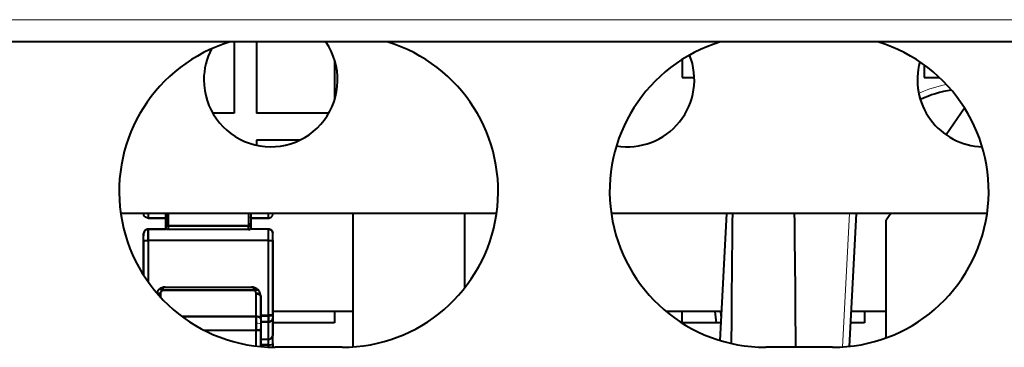
# Model space of a CAD drawing. Extents: x 0 to 847, y -67 to 568.
# Drawn here: x 506 to 528, y 55 to 63 of the extents above; entities that cross this region are included whole.
import ezdxf

# ---------------------------------------------------------------- set-up
doc = ezdxf.new("R2010")
doc.units = 0
doc.layers.get('0').update_dxf_attribs({"lineweight": 13})

# ---------------------------------------------------------------- blocks, each defined once
blk = doc.blocks.new('BLOCK5471')
at = {"color": 7, "lineweight": 13}
for p, q in [((17.8, 41.5), (-80.2, 41.5)), ((4.05, 32.8), (3.737, 26.814)), ((-26.683, 29.498), (-26.665, 29.497)), ((-26.66, 29.5), (-26.653, 29.499)), ((-22.74, 29.5), (-22.747, 29.499)), ((-22.717, 29.498), (-22.735, 29.497))]:
    blk.add_line(p, q, dxfattribs=at)
at = {"color": 7, "lineweight": 40}
for p, q in [((17.8, 40.5), (-80.2, 40.5)), ((-23.535, 40.5), (-23.535, 37.3)), ((-22.535, 40.5), (-22.535, 37.3)), ((-19.035, 39.69), (-19.035, 37.91)), ((-3.45, 39.711), (-3.45, 38.9)), ((7.4, 39.474), (7.4, 38.9)), ((-3.45, 38.9), (-2.902, 38.9)), ((7.4, 38.9), (8.095, 38.9)), ((-23.535, 37.3), (-24.498, 37.3)), ((-19.302, 37.3), (-22.535, 37.3)), ((9.222, 37.532), (8.386, 36.338)), ((-20.592, 36.1), (-22.535, 36.1)), ((-22.535, 36.1), (-22.535, 35.868)), ((-11.772, 32.8), (-28.628, 32.8)), ((-27.599, 32.78), (-27.6, 32.8)), ((-27.599, 32.78), (-27.6, 32.8)), ((-27.596, 32.761), (-27.599, 32.78)), ((-27.596, 32.761), (-27.599, 32.78)), ((-27.591, 32.742), (-27.596, 32.761)), ((-27.591, 32.742), (-27.596, 32.761)), ((-27.585, 32.723), (-27.591, 32.742)), ((-27.585, 32.723), (-27.591, 32.742)), ((-27.576, 32.706), (-27.585, 32.723)), ((-27.576, 32.706), (-27.585, 32.723)), ((-27.566, 32.689), (-27.576, 32.706)), ((-27.566, 32.689), (-27.576, 32.706)), ((-27.555, 32.673), (-27.566, 32.689)), ((-27.555, 32.673), (-27.566, 32.689)), ((-27.4, 32.8), (-27.4, 32.6)), ((-27.4, 32.8), (-27.4, 32.6)), ((-26.6, 32.756), (-26.6, 32.801)), ((-26.6, 32.8), (-26.6, 32.783)), ((-26.6, 32.771), (-26.6, 32.8)), ((-26.6, 32.8), (-26.6, 32.771)), ((-26.6, 32.8), (-26.6, 32.783)), ((-26.6, 32.783), (-26.6, 32.639)), ((-26.6, 32.783), (-26.6, 32.639)), ((-26.6, 32.622), (-26.6, 32.756)), ((-26.5, 32.635), (-26.5, 32.801)), ((-26.5, 32.8), (-26.5, 32.635)), ((-22.9, 32.801), (-22.9, 32.635)), ((-22.9, 32.8), (-22.9, 32.635)), ((-22.8, 32.8), (-22.8, 32.783)), ((-22.8, 32.8), (-22.8, 32.783)), ((-22.8, 32.783), (-22.8, 32.639)), ((-22.8, 32.783), (-22.8, 32.639)), ((-22, 32.6), (-22, 32.8)), ((-22, 32.6), (-22, 32.8)), ((-21.845, 32.673), (-21.834, 32.689)), ((-21.845, 32.673), (-21.834, 32.689)), ((-21.834, 32.689), (-21.824, 32.706)), ((-21.834, 32.689), (-21.824, 32.706)), ((-21.824, 32.706), (-21.815, 32.723)), ((-21.824, 32.706), (-21.815, 32.723)), ((-21.815, 32.723), (-21.809, 32.742)), ((-21.815, 32.723), (-21.809, 32.742)), ((-21.809, 32.742), (-21.804, 32.761)), ((-21.809, 32.742), (-21.804, 32.761)), ((-21.804, 32.761), (-21.801, 32.78)), ((-21.804, 32.761), (-21.801, 32.78)), ((-21.801, 32.78), (-21.8, 32.8)), ((-21.801, 32.78), (-21.8, 32.8)), ((-18.2, 26.818), (-18.2, 32.8)), ((-13.2, 29.47), (-13.2, 32.8)), ((10.228, 32.8), (-6.628, 32.8)), ((-1.465, 32.8), (-1.764, 27.111)), ((4.35, 32.8), (4.037, 26.839)), ((5.91, 32.8), (5.7, 32.5)), ((-27.541, 32.659), (-27.555, 32.673)), ((-27.541, 32.659), (-27.555, 32.673)), ((-27.527, 32.645), (-27.541, 32.659)), ((-27.527, 32.645), (-27.541, 32.659)), ((-27.511, 32.634), (-27.527, 32.645)), ((-27.511, 32.634), (-27.527, 32.645)), ((-27.494, 32.624), (-27.511, 32.634)), ((-27.494, 32.624), (-27.511, 32.634)), ((-27.477, 32.615), (-27.494, 32.624)), ((-27.477, 32.615), (-27.494, 32.624)), ((-27.458, 32.609), (-27.477, 32.615)), ((-27.458, 32.609), (-27.477, 32.615)), ((-27.452, 32.607), (-27.458, 32.608)), ((-27.452, 32.607), (-27.458, 32.608)), ((-27.439, 32.604), (-27.452, 32.607)), ((-27.439, 32.604), (-27.452, 32.607)), ((-27.42, 32.601), (-27.439, 32.604)), ((-27.42, 32.601), (-27.439, 32.604)), ((-27.4, 32.6), (-27.42, 32.601)), ((-27.4, 32.6), (-27.42, 32.601)), ((-27.4, 32.6), (-26.599, 32.6)), ((-26.6, 32.6), (-27.4, 32.6)), ((-26.6, 32.639), (-26.6, 32.498)), ((-26.6, 32.639), (-26.6, 32.498)), ((-26.6, 32.605), (-26.6, 32.622)), ((-26.6, 32.594), (-26.6, 32.605)), ((-26.6, 32.436), (-26.6, 32.6)), ((-26.6, 32.1), (-26.6, 32.6)), ((-26.6, 32.581), (-26.6, 32.594)), ((-26.6, 32.1), (-26.6, 32.581)), ((-26.6, 32.498), (-26.6, 32.394)), ((-26.6, 32.498), (-26.6, 32.394)), ((-26.6, 32.1), (-26.6, 32.436)), ((-26.6, 32.397), (-26.6, 32.395)), ((-26.6, 32.352), (-26.6, 32.397)), ((-26.6, 32.395), (-26.6, 32.373)), ((-26.6, 32.394), (-26.6, 32.352)), ((-26.6, 32.394), (-26.6, 32.352)), ((-26.6, 32.373), (-26.6, 32.305)), ((-26.6, 32.305), (-26.6, 32.352)), ((-26.6, 32.305), (-26.6, 32.291)), ((-26.6, 32.291), (-26.6, 32.305)), ((-26.6, 32.291), (-26.6, 32.1)), ((-26.6, 32.291), (-26.6, 32.1)), ((-26.5, 32.447), (-26.5, 32.635)), ((-26.5, 32.635), (-26.5, 32.447)), ((-26.5, 32.308), (-26.5, 32.447)), ((-26.5, 32.447), (-26.5, 32.308)), ((-26.5, 32.252), (-26.5, 32.308)), ((-26.5, 32.308), (-26.5, 32.252)), ((-26.5, 32.251), (-26.5, 32.249)), ((-22.9, 32.251), (-26.5, 32.251)), ((-26.5, 32.249), (-26.5, 32.245)), ((-22.9, 32.245), (-26.5, 32.245)), ((-26.5, 32.245), (-26.5, 32.085)), ((-26.5, 32.245), (-22.9, 32.245)), ((-26.5, 32.245), (-26.5, 32.085)), ((-22.9, 32.641), (-22.9, 32.628)), ((-22.9, 32.635), (-22.9, 32.447)), ((-22.9, 32.635), (-22.9, 32.447)), ((-22.9, 32.447), (-22.9, 32.308)), ((-22.9, 32.447), (-22.9, 32.308)), ((-22.9, 32.308), (-22.9, 32.252)), ((-22.9, 32.308), (-22.9, 32.252)), ((-22.9, 32.251), (-22.9, 32.245)), ((-22.9, 32.245), (-22.9, 32.249)), ((-22.9, 32.085), (-22.9, 32.245)), ((-22.9, 32.245), (-22.9, 32.085)), ((-22, 32.6), (-22.801, 32.6)), ((-22.8, 32.639), (-22.8, 32.498)), ((-22.8, 32.639), (-22.8, 32.498)), ((-22.8, 32.6), (-22, 32.6)), ((-22.8, 32.498), (-22.8, 32.394)), ((-22.8, 32.498), (-22.8, 32.394)), ((-22.8, 32.394), (-22.8, 32.352)), ((-22.8, 32.394), (-22.8, 32.352)), ((-22.8, 32.305), (-22.8, 32.352)), ((-22.8, 32.351), (-22.8, 32.305)), ((-22.8, 32.305), (-22.8, 32.291)), ((-22.8, 32.291), (-22.8, 32.305)), ((-22.8, 32.291), (-22.8, 32.1)), ((-22.8, 32.291), (-22.8, 32.1)), ((-22, 32.6), (-21.98, 32.601)), ((-22, 32.6), (-21.98, 32.601)), ((-21.98, 32.601), (-21.961, 32.604)), ((-21.98, 32.601), (-21.961, 32.604)), ((-21.961, 32.604), (-21.948, 32.607)), ((-21.961, 32.604), (-21.948, 32.607)), ((-21.948, 32.607), (-21.942, 32.608)), ((-21.948, 32.607), (-21.942, 32.608)), ((-21.942, 32.609), (-21.923, 32.615)), ((-21.942, 32.609), (-21.923, 32.615)), ((-21.923, 32.615), (-21.906, 32.624)), ((-21.923, 32.615), (-21.906, 32.624)), ((-21.906, 32.624), (-21.889, 32.634)), ((-21.906, 32.624), (-21.889, 32.634)), ((-21.889, 32.634), (-21.873, 32.645)), ((-21.889, 32.634), (-21.873, 32.645)), ((-21.873, 32.645), (-21.859, 32.659)), ((-21.873, 32.645), (-21.859, 32.659)), ((-21.859, 32.659), (-21.845, 32.673)), ((-21.859, 32.659), (-21.845, 32.673)), ((5.7, 27.224), (5.7, 32.5)), ((-27.6, 31.6), (-27.6, 31.9)), ((-27.6, 31.9), (-27.6, 31.8)), ((-27.6, 31.86), (-27.6, 31.9)), ((-27.6, 31.6), (-27.6, 31.86)), ((-27.6, 30.033), (-27.6, 31.8)), ((-27.4, 32.1), (-26.6, 32.1)), ((-26.6, 32.1), (-27.4, 32.1)), ((-27.4, 32.1), (-27.4, 31.729)), ((-27.4, 32.033), (-27.4, 32.1)), ((-27.4, 31.6), (-27.4, 32.033)), ((-26.599, 32.099), (-26.6, 32.099)), ((-26.599, 32.099), (-26.599, 32.099)), ((-26.596, 32.098), (-26.598, 32.099)), ((-26.596, 32.098), (-26.598, 32.099)), ((-26.594, 32.097), (-26.596, 32.098)), ((-26.594, 32.097), (-26.596, 32.098)), ((-26.589, 32.096), (-26.593, 32.097)), ((-26.589, 32.096), (-26.593, 32.097)), ((-26.585, 32.094), (-26.589, 32.095)), ((-26.585, 32.094), (-26.589, 32.095)), ((-26.579, 32.093), (-26.584, 32.094)), ((-26.579, 32.093), (-26.584, 32.094)), ((-26.573, 32.092), (-26.578, 32.093)), ((-26.573, 32.092), (-26.578, 32.093)), ((-26.565, 32.09), (-26.572, 32.091)), ((-26.565, 32.09), (-26.572, 32.091)), ((-26.557, 32.089), (-26.565, 32.09)), ((-26.557, 32.089), (-26.565, 32.09)), ((-26.548, 32.088), (-26.557, 32.089)), ((-26.548, 32.088), (-26.557, 32.089)), ((-26.539, 32.087), (-26.548, 32.088)), ((-26.539, 32.087), (-26.548, 32.088)), ((-26.53, 32.086), (-26.539, 32.087)), ((-26.53, 32.086), (-26.539, 32.087)), ((-26.52, 32.085), (-26.53, 32.086)), ((-26.52, 32.085), (-26.53, 32.086)), ((-26.51, 32.085), (-26.52, 32.085)), ((-26.51, 32.085), (-26.52, 32.085)), ((-26.5, 32.085), (-26.51, 32.085)), ((-26.5, 32.085), (-26.51, 32.085)), ((-22.9, 32.085), (-26.5, 32.085)), ((-22.9, 32.085), (-26.5, 32.085)), ((-22.89, 32.085), (-22.9, 32.085)), ((-22.9, 32.085), (-22.89, 32.085)), ((-22.88, 32.085), (-22.89, 32.085)), ((-22.89, 32.085), (-22.88, 32.085)), ((-22.87, 32.086), (-22.88, 32.085)), ((-22.88, 32.085), (-22.87, 32.086)), ((-22.861, 32.087), (-22.87, 32.086)), ((-22.87, 32.086), (-22.861, 32.087)), ((-22.852, 32.088), (-22.861, 32.087)), ((-22.861, 32.087), (-22.852, 32.088)), ((-22.843, 32.089), (-22.852, 32.088)), ((-22.852, 32.088), (-22.843, 32.089)), ((-22.835, 32.09), (-22.843, 32.089)), ((-22.843, 32.089), (-22.835, 32.09)), ((-22.828, 32.091), (-22.835, 32.09)), ((-22.835, 32.09), (-22.828, 32.091)), ((-22.822, 32.093), (-22.827, 32.092)), ((-22.827, 32.092), (-22.822, 32.093)), ((-22.816, 32.094), (-22.821, 32.093)), ((-22.821, 32.093), (-22.816, 32.094)), ((-22.811, 32.095), (-22.815, 32.094)), ((-22.815, 32.094), (-22.811, 32.095)), ((-22.807, 32.097), (-22.811, 32.096)), ((-22.811, 32.096), (-22.807, 32.097)), ((-22.804, 32.098), (-22.807, 32.097)), ((-22.806, 32.097), (-22.804, 32.098)), ((-22.804, 32.098), (-22.802, 32.099)), ((-22.802, 32.098), (-22.804, 32.098)), ((-22.801, 32.099), (-22.802, 32.099)), ((-22, 32.1), (-22.8, 32.1)), ((-22, 32.1), (-22.8, 32.1)), ((-22, 31.729), (-22, 32.1)), ((-22, 32.033), (-22, 32.1)), ((-22, 31.6), (-22, 32.033)), ((-21.923, 32.085), (-21.889, 32.066)), ((-21.889, 32.066), (-21.859, 32.041)), ((-21.859, 32.041), (-21.834, 32.011)), ((-21.834, 32.011), (-21.815, 31.977)), ((-21.815, 31.977), (-21.804, 31.939)), ((-21.8, 31.86), (-21.8, 31.9)), ((-21.8, 31.6), (-21.8, 31.9)), ((-21.8, 31.6), (-21.8, 31.86)), ((-27.6, 30.033), (-27.6, 31.6)), ((-27.6, 31.6), (-27.4, 31.6)), ((-27.6, 31.6), (-27.452, 31.6)), ((-27.6, 31.6), (-27.6, 30.033)), ((-27.452, 31.6), (-27.4, 31.6)), ((-27.4, 31.729), (-27.4, 31.6)), ((-27.4, 31.6), (-27.4, 29.737)), ((-22, 31.6), (-27.4, 31.6)), ((-22, 31.6), (-27.4, 31.6)), ((-27.4, 31.6), (-27.4, 29.737)), ((-22, 31.6), (-22, 31.729)), ((-22, 28.247), (-22, 31.6)), ((-22, 31.6), (-21.8, 31.6)), ((-22, 31.6), (-21.948, 31.6)), ((-22, 28.247), (-22, 31.6)), ((-21.948, 31.6), (-21.8, 31.6)), ((-21.8, 31.6), (-21.8, 28.247)), ((-21.8, 28.247), (-21.8, 31.6)), ((-27.6, 30.033), (-27.6, 30.9)), ((-27.6, 30.9), (-27.6, 30.033)), ((-26.912, 29.397), (-26.935, 29.373)), ((-26.891, 29.415), (-26.912, 29.397)), ((-26.87, 29.431), (-26.891, 29.415)), ((-26.847, 29.446), (-26.87, 29.431)), ((-26.849, 29.205), (-26.85, 29.186)), ((-26.85, 29.186), (-26.849, 29.205)), ((-26.85, 29.186), (-26.85, 29.059)), ((-26.85, 29.186), (-26.85, 29.059)), ((-26.844, 29.239), (-26.849, 29.205)), ((-26.849, 29.205), (-26.844, 29.239)), ((-26.823, 29.459), (-26.847, 29.446)), ((-26.783, 29.476), (-26.823, 29.459)), ((-26.774, 29.357), (-26.787, 29.343)), ((-26.787, 29.343), (-26.774, 29.357)), ((-26.745, 29.488), (-26.783, 29.476)), ((-26.765, 29.381), (-26.774, 29.357)), ((-26.774, 29.357), (-26.765, 29.381)), ((-26.774, 29.357), (-22.626, 29.357)), ((-22.626, 29.357), (-26.774, 29.357)), ((-26.755, 29.403), (-26.765, 29.381)), ((-26.765, 29.381), (-26.755, 29.403)), ((-26.744, 29.423), (-26.755, 29.403)), ((-26.755, 29.403), (-26.744, 29.423)), ((-26.707, 29.495), (-26.745, 29.488)), ((-26.734, 29.441), (-26.744, 29.423)), ((-26.744, 29.423), (-26.734, 29.441)), ((-26.715, 29.464), (-26.734, 29.441)), ((-26.734, 29.441), (-26.715, 29.464)), ((-26.697, 29.481), (-26.715, 29.464)), ((-26.715, 29.464), (-26.697, 29.481)), ((-26.683, 29.498), (-26.707, 29.495)), ((-26.677, 29.493), (-26.697, 29.481)), ((-26.697, 29.481), (-26.677, 29.493)), ((-26.66, 29.5), (-26.683, 29.498)), ((-26.665, 29.497), (-26.677, 29.493)), ((-26.677, 29.493), (-26.665, 29.497)), ((-26.653, 29.499), (-26.665, 29.497)), ((-26.665, 29.497), (-26.653, 29.499)), ((-26.643, 29.5), (-26.66, 29.5)), ((-26.641, 29.5), (-26.653, 29.499)), ((-26.653, 29.499), (-26.641, 29.5)), ((-26.643, 29.5), (-22.757, 29.5)), ((-22.747, 29.499), (-22.759, 29.5)), ((-22.74, 29.5), (-22.757, 29.5)), ((-22.735, 29.497), (-22.747, 29.499)), ((-22.747, 29.499), (-22.735, 29.497)), ((-22.717, 29.498), (-22.74, 29.5)), ((-22.723, 29.493), (-22.735, 29.497)), ((-22.735, 29.497), (-22.723, 29.493)), ((-22.703, 29.481), (-22.723, 29.493)), ((-22.723, 29.493), (-22.703, 29.481)), ((-22.693, 29.495), (-22.717, 29.498)), ((-22.685, 29.464), (-22.703, 29.481)), ((-22.703, 29.481), (-22.685, 29.464)), ((-22.655, 29.488), (-22.693, 29.495)), ((-22.666, 29.441), (-22.685, 29.464)), ((-22.685, 29.464), (-22.666, 29.441)), ((-22.656, 29.423), (-22.666, 29.441)), ((-22.666, 29.441), (-22.656, 29.423)), ((-22.645, 29.403), (-22.656, 29.423)), ((-22.656, 29.423), (-22.645, 29.403)), ((-22.617, 29.476), (-22.655, 29.488)), ((-22.635, 29.381), (-22.645, 29.403)), ((-22.645, 29.403), (-22.635, 29.381)), ((-22.626, 29.357), (-22.635, 29.381)), ((-22.635, 29.381), (-22.626, 29.357)), ((-22.613, 29.343), (-22.626, 29.357)), ((-22.626, 29.357), (-22.613, 29.343)), ((-22.577, 29.459), (-22.617, 29.476)), ((-22.594, 29.32), (-22.613, 29.343)), ((-22.613, 29.343), (-22.594, 29.32)), ((-22.553, 29.446), (-22.577, 29.459)), ((-22.551, 29.205), (-22.556, 29.239)), ((-22.556, 29.239), (-22.551, 29.205)), ((-22.53, 29.431), (-22.553, 29.446)), ((-22.55, 29.186), (-22.551, 29.205)), ((-22.551, 29.205), (-22.55, 29.186)), ((-22.55, 28.181), (-22.55, 29.186)), ((-22.55, 28.181), (-22.55, 29.186)), ((-22.509, 29.415), (-22.53, 29.431)), ((-22.488, 29.397), (-22.509, 29.415)), ((-22.465, 29.373), (-22.488, 29.397)), ((-22.432, 29.332), (-22.465, 29.373)), ((-22.35, 29.082), (-22.351, 29.117)), ((-22.351, 29.112), (-22.35, 29.082)), ((-22.351, 29.112), (-22.35, 29.082)), ((-22.35, 29.082), (-22.35, 28.076)), ((-22.35, 28.076), (-22.35, 29.082)), ((-22.35, 28.976), (-22.35, 28.265)), ((-22.35, 28.265), (-22.35, 28.239)), ((-18.2, 28.4), (-21.8, 28.4)), ((-19.035, 28.4), (-19.035, 27.9)), ((-1.696, 28.4), (-4.154, 28.4)), ((-3.465, 28.4), (-3.465, 27.9)), ((-1.907, 27.9), (-1.97, 28.4)), ((-1.733, 28.4), (-1.707, 28.191)), ((5.7, 28.4), (4.119, 28.4)), ((4.735, 28.4), (4.735, 27.9)), ((-22.55, 28.181), (-25.874, 28.181)), ((-25.874, 28.181), (-22.55, 28.181)), ((-22.55, 28.154), (-22.55, 28.181)), ((-22.55, 28.181), (-22.55, 28.154)), ((-22.55, 27.888), (-22.55, 28.154)), ((-22.55, 28.154), (-22.55, 27.888)), ((-22.55, 27.603), (-22.55, 27.888)), ((-22.55, 27.888), (-22.55, 27.603)), ((-22.35, 28.247), (-22, 28.247)), ((-22.35, 28.247), (-22, 28.247)), ((-22.35, 28.239), (-22.35, 28.164)), ((-22.35, 28.22), (-22, 28.22)), ((-22.35, 28.22), (-22, 28.22)), ((-22.35, 28.164), (-22.35, 28.076)), ((-22.35, 28.076), (-22.35, 28.054)), ((-22.35, 28.076), (-22.35, 28.054)), ((-22.35, 28.054), (-22.35, 27.842)), ((-22.35, 28.054), (-22.35, 27.842)), ((-22, 27.937), (-22.35, 27.937)), ((-22.35, 27.937), (-22, 27.937)), ((-22.35, 27.842), (-22.35, 27.614)), ((-22.35, 27.842), (-22.35, 27.614)), ((-22, 28.22), (-22, 28.247)), ((-22, 28.247), (-22, 28.22)), ((-21.8, 28.247), (-22, 28.247)), ((-21.948, 28.247), (-22, 28.247)), ((-22, 28.187), (-22, 28.22)), ((-22, 28.22), (-22, 27.937)), ((-22, 27.937), (-22, 28.187)), ((-22, 27.162), (-22, 27.937)), ((-22, 27.162), (-22, 27.937)), ((-21.8, 28.247), (-21.948, 28.247)), ((-21.8, 28.223), (-21.8, 28.247)), ((-21.8, 28.247), (-21.8, 28.223)), ((-21.8, 28.223), (-21.8, 28.128)), ((-21.8, 28.223), (-21.8, 28.128)), ((-21.8, 28.128), (-21.8, 27.354)), ((-21.8, 27.354), (-21.8, 28.128)), ((-19.035, 27.9), (-21.8, 27.9)), ((-1.722, 27.9), (-3.465, 27.9)), ((4.735, 27.9), (4.093, 27.9)), ((-24.895, 27.572), (-22.55, 27.572)), ((-24.895, 27.572), (-22.55, 27.572)), ((-22.55, 27.572), (-22.55, 27.603)), ((-22.55, 27.603), (-22.55, 27.572)), ((-22.55, 26.852), (-22.55, 27.572)), ((-22.55, 26.852), (-22.55, 27.572)), ((-22.35, 27.614), (-22.35, 27.589)), ((-22.35, 27.614), (-22.35, 27.589)), ((-22.35, 27.589), (-22.35, 26.83)), ((-22.35, 26.83), (-22.35, 27.589)), ((-22.35, 27.162), (-22, 27.162)), ((-22.35, 27.162), (-22, 27.162)), ((-22, 26.905), (-22, 27.162)), ((-22, 27.125), (-22, 27.162)), ((-22, 26.905), (-22, 27.125)), ((-21.8, 27.298), (-21.8, 27.354)), ((-21.8, 26.968), (-21.8, 27.354)), ((-21.8, 26.968), (-21.8, 27.298)), ((-21.8, 26.968), (-21.8, 26.801)), ((-21.8, 26.968), (-21.8, 26.801)), ((-22, 26.905), (-22.35, 26.905)), ((-22.35, 26.905), (-22, 26.905)), ((-22, 26.806), (-22, 26.905)), ((-22, 26.905), (-22, 26.806)), ((-18.7, 26.8), (-21.7, 26.8)), ((3.3, 26.8), (0.3, 26.8))]:
    blk.add_line(p, q, dxfattribs=at)
for centre, radius, start, end in [((-21.7, 33.8), 7, 106.8319, 270), ((-21.9, 38.8), 3, 180, 394.521), ((-21.9, 38.8), 3, 152.405, 180), ((-18.7, 33.8), 7, 270, 73.1681), ((0.3, 33.8), 7, 106.8319, 270), ((3.3, 33.8), 7, 270, 73.1681), ((-5.9, 38.8), 3, 260.4882, 381.7432), ((10.1, 38.8), 3, 164.4147, 268.2388), ((9.388, 33.4), 5, 98.7591, 115.516), ((563.328, 24.884), 564.577, 179.19668, 179.78804), ((-563.726, 24.876), 565.375, 0.19498, 0.80301), ((-26.5, 32.351), 0.1, 179.9995, 270.0003), ((-22.9, 32.351), 0.1, 269.9997, 0.0005), ((-27.4, 31.9), 0.2, 90, 180), ((-27.4, 31.9), 0.2, 104.7623, 180), ((-27.4, 31.9), 0.2, 105, 180), ((-27.4, 31.9), 0.2, 90, 105), ((-22, 31.9), 0.2, 360, 90), ((-22, 31.9), 0.2, 75, 90), ((-22, 31.9), 0.2, 0, 75), ((-26.602, 29.07), 0.451, 137.7277, 156.9315), ((-26.852, 28.837), 0.349, 89.6169, 106.5349), ((-26.852, 28.837), 0.349, 89.6169, 106.5349), ((-26.61, 29.179), 0.241, 137.268, 165.7368), ((-26.611, 29.18), 0.24, 137.2241, 165.7801), ((-22.785, 29.182), 0.236, 14.02, 35.9455), ((-22.785, 29.182), 0.235, 14.0019, 35.9637), ((-22.797, 29.072), 0.449, 14.19, 35.4653), ((-22.77, 29.082), 0.42, 4.7613, 13.7706), ((-22.717, 29.081), 0.367, 4.7692, 13.7798), ((-22.717, 29.081), 0.367, 4.7691, 13.7801), ((-21.948, 33.047), 4.826, 269.3812, 271.7507), ((-21.948, 32.905), 4.685, 269.3626, 271.8034), ((-21.995, 28.133), 0.196, 268.6646, 358.5993), ((-22, 28.145), 0.208, 269.9914, 284.4024), ((-21.993, 28.132), 0.193, 283.3783, 359.0501), ((-21.995, 27.359), 0.196, 268.6646, 358.5993), ((-22, 27.37), 0.208, 269.9914, 284.4024), ((-21.993, 27.357), 0.193, 283.3783, 359.0501)]:
    blk.add_arc(centre, radius, start, end, dxfattribs=at)
at = {"color": 7, "lineweight": 13}
for centre, radius, start, end in [((9.388, 33.384), 5.3, 100.7143, 114.8383), ((-26.575, 32.782), 0.0249, 132.4652, 177.0513), ((-22.825, 32.782), 0.0249, 2.9487, 47.5348), ((-26.526, 33.444), 0.809, 264.7497, 271.8288), ((-26.5, 32.352), 0.0999, 180.0283, 270.0378), ((-22.875, 33.471), 0.836, 268.2823, 275.1121), ((-22.9, 32.352), 0.0999, 269.9622, 359.9717), ((-26.903, 28.985), 0.26, 76.8579, 111.7997), ((-26.874, 28.88), 0.325, 85.6923, 107.0108), ((-26.762, 29.401), 0.0785, 53.4767, 105.5817), ((-26.73, 29.419), 0.0701, 61.599, 102.1786), ((-26.698, 29.433), 0.0634, 71.1291, 97.9734), ((-22.702, 29.433), 0.0634, 82.0266, 108.8709), ((-22.67, 29.419), 0.0701, 77.821, 118.4018), ((-22.638, 29.401), 0.0785, 74.4183, 126.5233)]:
    blk.add_arc(centre, radius, start, end, dxfattribs=at)
at = {"color": 7, "lineweight": 40}
for centre, major_axis, ratio, start_param, end_param in [((-26.5, 32.291), (0.1, 0), 0.469472, 3.141593, 4.712389), ((-22.9, 32.291), (0.1, 0), 0.469472, 4.712389, 6.283185), ((-26.774, 29.252), (0.138, -0.145), 0.389927, 1.959218, 3.141087), ((-26.774, 29.252), (0.138, -0.145), 0.389927, 1.959218, 3.141614), ((-22.626, 29.252), (-0.138, -0.145), 0.389927, 3.142098, 4.323967), ((-22.626, 29.252), (-0.138, -0.145), 0.389927, 3.141571, 4.323967), ((-22.55, 29.082), (0.2, 0), 0.523141, 6.283185, 7.853982), ((-22.55, 29.082), (0.2, 0), 0.523141, 0, 1.570796), ((-22.55, 28.076), (0.2, 0), 0.523141, 6.283185, 7.853982), ((-22.55, 28.076), (0.2, 0), 0.523141, 0, 1.570796), ((-22, 26.968), (0.2, 0), 0.315956, 4.712389, 6.283185), ((-22, 26.968), (0.2, 0), 0.315956, 4.712389, 6.283185)]:
    blk.add_ellipse(centre, major_axis=major_axis, ratio=ratio, start_param=start_param, end_param=end_param, dxfattribs=at)
at = {"color": 7, "lineweight": 13}
for centre, major_axis, ratio, start_param, end_param in [((-26.75, 29.264), (0.12, -0.167), 0.454662, 2.16769, 3.136608), ((-26.742, 29.273), (0.105, -0.173), 0.488564, 2.264001, 3.136739), ((-26.733, 29.28), (0.09, -0.179), 0.512979, 2.372991, 3.141152), ((-22.667, 29.28), (-0.09, -0.179), 0.512978, 3.142035, 3.910238), ((-22.658, 29.273), (-0.105, -0.173), 0.488567, 3.146448, 4.019226), ((-22.65, 29.264), (-0.12, -0.167), 0.454665, 3.146579, 4.115525), ((-22.594, 29.215), (0.162, 0.117), 0.446094, 6.283159, 7.543481), ((-22.556, 29.134), (0.194, 0.048), 0.512106, 6.283173, 7.72922), ((-22.55, 27.842), (0.2, 0), 0.230424, 0, 1.570796)]:
    blk.add_ellipse(centre, major_axis=major_axis, ratio=ratio, start_param=start_param, end_param=end_param, dxfattribs=at)
for points, knots in [([(-26.6, 32.305), (-26.6, 32.301), (-26.599, 32.296), (-26.597, 32.291), (-26.589, 32.279), (-26.576, 32.269), (-26.566, 32.264), (-26.547, 32.257), (-26.527, 32.253), (-26.518, 32.252), (-26.509, 32.252), (-26.5, 32.252)], [0, 0, 0, 0, 0, 0, 0.0584764, 0.0584764, 0.0584764, 0.1448652, 0.1448652, 0.1448652, 0.2153129, 0.2153129, 0.2153129, 0.2153129, 0.2153129, 0.2153129]), ([(-22.9, 32.252), (-22.883, 32.252), (-22.865, 32.253), (-22.847, 32.258), (-22.823, 32.268), (-22.808, 32.283), (-22.804, 32.288), (-22.801, 32.295), (-22.8, 32.301), (-22.8, 32.303), (-22.8, 32.304), (-22.8, 32.305)], [0, 0, 0, 0, 0, 0, 0.1359936, 0.1359936, 0.1359936, 0.1976, 0.1976, 0.1976, 0.214914, 0.214914, 0.214914, 0.214914, 0.214914, 0.214914]), ([(-26.935, 29.373), (-26.93, 29.379), (-26.922, 29.383), (-26.913, 29.386), (-26.884, 29.388), (-26.85, 29.378), (-26.828, 29.368), (-26.807, 29.356), (-26.787, 29.343)], [0, 0, 0, 0, 0, 0, 0.1161308, 0.1161308, 0.1161308, 0.3125393, 0.3125393, 0.3125393, 0.3125393, 0.3125393, 0.3125393]), ([(-26.9, 29.405), (-26.899, 29.407), (-26.898, 29.408), (-26.897, 29.41), (-26.893, 29.413), (-26.89, 29.416), (-26.888, 29.417), (-26.884, 29.419), (-26.881, 29.421), (-26.878, 29.422), (-26.869, 29.425), (-26.858, 29.425), (-26.849, 29.424), (-26.826, 29.418), (-26.804, 29.407), (-26.79, 29.399), (-26.777, 29.39), (-26.765, 29.381)], [0, 0, 0, 0, 0, 0, 0.0171655, 0.0171655, 0.0171655, 0.0343244, 0.0343244, 0.0343244, 0.0517639, 0.0517639, 0.0517639, 0.1089986, 0.1089986, 0.1089986, 0.2027145, 0.2027145, 0.2027145, 0.2027145, 0.2027145, 0.2027145]), ([(-22.5, 29.405), (-22.502, 29.408), (-22.505, 29.412), (-22.508, 29.415), (-22.517, 29.421), (-22.529, 29.424), (-22.537, 29.425), (-22.557, 29.423), (-22.579, 29.416), (-22.593, 29.409), (-22.609, 29.4), (-22.625, 29.389), (-22.628, 29.386), (-22.632, 29.384), (-22.635, 29.381)], [0, 0, 0, 0, 0, 0, 0.038398, 0.038398, 0.038398, 0.0986376, 0.0986376, 0.0986376, 0.1930106, 0.1930106, 0.1930106, 0.220696, 0.220696, 0.220696, 0.220696, 0.220696, 0.220696]), ([(-22.465, 29.373), (-22.47, 29.379), (-22.478, 29.383), (-22.487, 29.386), (-22.515, 29.388), (-22.55, 29.378), (-22.572, 29.368), (-22.593, 29.356), (-22.613, 29.343)], [0, 0, 0, 0, 0, 0, 0.1160673, 0.1160673, 0.1160673, 0.3124498, 0.3124498, 0.3124498, 0.3124498, 0.3124498, 0.3124498]), ([(-22.351, 29.112), (-22.351, 29.121), (-22.353, 29.13), (-22.357, 29.14), (-22.373, 29.162), (-22.399, 29.179), (-22.419, 29.188), (-22.457, 29.2), (-22.497, 29.205), (-22.515, 29.206), (-22.533, 29.206), (-22.551, 29.205)], [0, 0, 0, 0, 0, 0, 0.1159572, 0.1159572, 0.1159572, 0.2866545, 0.2866545, 0.2866545, 0.4268373, 0.4268373, 0.4268373, 0.4268373, 0.4268373, 0.4268373]), ([(-22.35, 28.054), (-22.35, 28.063), (-22.352, 28.072), (-22.356, 28.081), (-22.371, 28.103), (-22.398, 28.121), (-22.418, 28.13), (-22.455, 28.143), (-22.496, 28.151), (-22.514, 28.153), (-22.532, 28.154), (-22.55, 28.154)], [0, 0, 0, 0, 0, 0, 0.1153966, 0.1153966, 0.1153966, 0.2867795, 0.2867795, 0.2867795, 0.4277487, 0.4277487, 0.4277487, 0.4277487, 0.4277487, 0.4277487]), ([(-22.35, 27.614), (-22.35, 27.613), (-22.351, 27.612), (-22.355, 27.612), (-22.367, 27.609), (-22.391, 27.607), (-22.409, 27.606), (-22.447, 27.605), (-22.489, 27.604), (-22.51, 27.603), (-22.53, 27.603), (-22.55, 27.603)], [0, 0, 0, 0, 0, 0, 0.0932288, 0.0932288, 0.0932288, 0.2543453, 0.2543453, 0.2543453, 0.413061, 0.413061, 0.413061, 0.413061, 0.413061, 0.413061])]:
    blk.add_open_spline(points, degree=5, knots=knots, dxfattribs=at)
at = {"color": 7, "lineweight": 40}
for points, knots in [([(-26.6, 32.291), (-26.6, 32.287), (-26.599, 32.283), (-26.597, 32.279), (-26.589, 32.269), (-26.576, 32.26), (-26.566, 32.256), (-26.547, 32.249), (-26.527, 32.246), (-26.518, 32.245), (-26.509, 32.245), (-26.5, 32.245)], [0, 0, 0, 0, 0, 0, 0.0573019, 0.0573019, 0.0573019, 0.1426712, 0.1426712, 0.1426712, 0.2132364, 0.2132364, 0.2132364, 0.2132364, 0.2132364, 0.2132364]), ([(-22.9, 32.245), (-22.883, 32.245), (-22.865, 32.246), (-22.847, 32.25), (-22.823, 32.259), (-22.808, 32.272), (-22.804, 32.277), (-22.801, 32.282), (-22.8, 32.288), (-22.8, 32.289), (-22.8, 32.29), (-22.8, 32.291)], [0, 0, 0, 0, 0, 0, 0.1356368, 0.1356368, 0.1356368, 0.1961535, 0.1961535, 0.1961535, 0.2129436, 0.2129436, 0.2129436, 0.2129436, 0.2129436, 0.2129436]), ([(-22.55, 27.572), (-22.517, 27.572), (-22.481, 27.573), (-22.445, 27.574), (-22.397, 27.577), (-22.366, 27.582), (-22.359, 27.584), (-22.353, 27.586), (-22.35, 27.588), (-22.35, 27.588), (-22.35, 27.589), (-22.35, 27.589)], [0, 0, 0, 0, 0, 0, 0.2664082, 0.2664082, 0.2664082, 0.3804899, 0.3804899, 0.3804899, 0.4107939, 0.4107939, 0.4107939, 0.4107939, 0.4107939, 0.4107939]), ([(-22.35, 27.589), (-22.35, 27.588), (-22.352, 27.586), (-22.356, 27.585), (-22.374, 27.58), (-22.407, 27.577), (-22.433, 27.575), (-22.472, 27.573), (-22.512, 27.572), (-22.525, 27.572), (-22.538, 27.572), (-22.55, 27.572)], [0, 0, 0, 0, 0, 0, 0.1046529, 0.1046529, 0.1046529, 0.3134058, 0.3134058, 0.3134058, 0.4127157, 0.4127157, 0.4127157, 0.4127157, 0.4127157, 0.4127157])]:
    blk.add_open_spline(points, degree=5, knots=knots, dxfattribs=at)

msp = doc.modelspace()

# ---------------------------------------------------------------- block references
at = {"lineweight": 0, "xscale": 0.5, "yscale": 0.5, "zscale": 0.5}
msp.add_blockref('BLOCK5471', (522.2428, 42.0818), dxfattribs=at)

doc.saveas('drawing.dxf')
